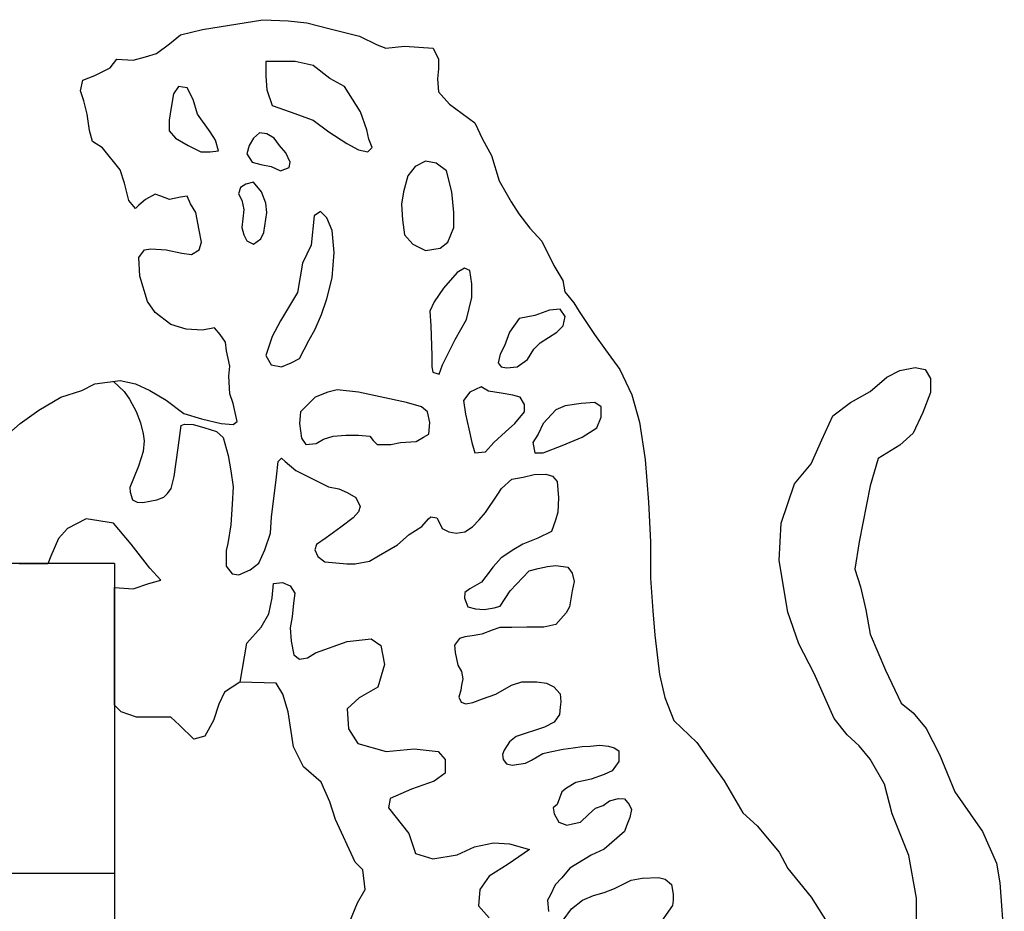
# Model space of a CAD drawing. Extents: x -5 to 162795, y 7147 to 121349.
# Drawn here: x 153246 to 155437, y 106630 to 108615 of the extents above; entities that cross this region are included whole.
import ezdxf

# ---------------------------------------------------------------- set-up
doc = ezdxf.new("R2010")
doc.units = 0
doc.header["$LTSCALE"] = 800
doc.header["$MEASUREMENT"] = 0
doc.layers.add('tblock', color=7, linetype='Continuous')

msp = doc.modelspace()

# ---------------------------------------------------------------- linework, layer by layer
at = {"layer": 'tblock', "color": 2}
for p, q in [((153457, 107404.4, 4400), (151135.9, 107404.4, 4400)), ((151135.9, 106714.8, 4400), (153457, 106714.8, 4400))]:
    msp.add_line(p, q, dxfattribs=at)
for points in [[(153183.9, 107660.3, 4400), (153247.5, 107716.3, 4400), (153289.2, 107745.5, 4400), (153338, 107774.8, 4400), (153384.4, 107789.6, 4400), (153413.7, 107804.4, 4400), (153469.9, 107811.5, 4400), (153504, 107804.4, 4400), (153535.9, 107789.6, 4400), (153572.6, 107767.7, 4400), (153611.6, 107738.4, 4400), (153650.6, 107726, 4400), (153694.7, 107716.3, 4400), (153721.6, 107713.9, 4400), (153730.1, 107720.7, 4400), (153721.6, 107760.3, 4400), (153714.2, 107782.2, 4400), (153711.8, 107821.3, 4400), (153714.2, 107843.4, 4400), (153706.8, 107877.4, 4400), (153704.5, 107897, 4400), (153692.3, 107914.1, 4400), (153679.9, 107928.9, 4400), (153653.3, 107923.9, 4400), (153616.6, 107926.2, 4400), (153582.3, 107936, 4400), (153548, 107962.9, 4400), (153530.9, 107987.5, 4400), (153514, 108043.6, 4400), (153511.3, 108085.1, 4400), (153523.7, 108102.2, 4400), (153538.3, 108104.6, 4400), (153572.6, 108102.2, 4400), (153606.8, 108094.8, 4400), (153628.7, 108092.5, 4400), (153645.9, 108102.2, 4400), (153650.6, 108119.4, 4400), (153645.9, 108146, 4400), (153638.5, 108185.3, 4400), (153626.4, 108204.8, 4400), (153619, 108221.7, 4400), (153604.2, 108219.4, 4400), (153579.9, 108214.3, 4400), (153560.4, 108221.7, 4400), (153548, 108226.7, 4400), (153526.1, 108214.3, 4400), (153511.3, 108202.2, 4400), (153504, 108194.8, 4400), (153489.4, 108212, 4400), (153479.7, 108251, 4400), (153469.9, 108280.3, 4400), (153430.9, 108329.4, 4400), (153408.7, 108343.9, 4400), (153401.6, 108368.4, 4400), (153396.6, 108404.8, 4400), (153389.2, 108434.4, 4400), (153381.8, 108456.3, 4400), (153386.8, 108480.5, 4400), (153413.7, 108490.3, 4400), (153448, 108507.4, 4400), (153462.5, 108527, 4400), (153499.2, 108524.6, 4400), (153526.1, 108532, 4400), (153550.4, 108539.4, 4400), (153579.9, 108561.3, 4400), (153604.2, 108580.8, 4400), (153653.3, 108592.9, 4400), (153787.6, 108614.8, 4400), (153843.8, 108612.4, 4400), (153885.2, 108607.7, 4400), (153934.2, 108595.3, 4400), (154002.6, 108578.4, 4400), (154041.6, 108558.9, 4400), (154061.1, 108551.5, 4400), (154102.8, 108556.2, 4400), (154166.1, 108551.5, 4400), (154178.5, 108527, 4400), (154178.5, 108505.1, 4400), (154176.2, 108483.2, 4400), (154178.5, 108453.9, 4400), (154202.8, 108427, 4400), (154259, 108385.3, 4400), (154276.2, 108348.9, 4400), (154295.7, 108312.2, 4400), (154312.8, 108256, 4400), (154339.7, 108209.6, 4400), (154356.9, 108182.7, 4400), (154381.4, 108151, 4400), (154408.1, 108121.7, 4400), (154435, 108067.9, 4400), (154454.5, 108033.9, 4400), (154459.5, 108009.4, 4400), (154479, 107984.8, 4400), (154491.2, 107965.3, 4400), (154525.5, 107914.1, 4400), (154550, 107879.8, 4400), (154581.7, 107836, 4400), (154608.6, 107779.8, 4400), (154625.7, 107718.9, 4400), (154637.8, 107635.8, 4400), (154645.2, 107540.5, 4400), (154650, 107452.7, 4400), (154650, 107372, 4400), (154655, 107298.9, 4400), (154659.7, 107245.1, 4400), (154669.5, 107157.2, 4400), (154681.9, 107105.8, 4400), (154701.4, 107054.6, 4400), (154752.6, 107005.8, 4400), (154789.3, 106954.6, 4400), (154813.8, 106920.3, 4400), (154855.2, 106849.6, 4400), (154887.2, 106820.3, 4400), (154936, 106761.5, 4400), (154955.5, 106725.1, 4400), (155006.9, 106661.5, 4400), (155065.5, 106568.6, 4400)], [(155241.5, 106607.7, 4400), (155241.5, 106659.1, 4400), (155224.3, 106754.4, 4400), (155187.6, 106847, 4400), (155170.5, 106912.9, 4400), (155138.8, 106969.1, 4400), (155114.3, 106998.4, 4400), (155087.4, 107022.9, 4400), (155058.1, 107059.6, 4400), (155014.1, 107159.6, 4400), (154980, 107225.5, 4400), (154955.5, 107296.3, 4400), (154936, 107411, 4400), (154940.7, 107494.1, 4400), (154970.3, 107582, 4400), (155006.9, 107626, 4400), (155031.2, 107679.8, 4400), (155055.7, 107733.4, 4400), (155094.8, 107762.7, 4400), (155138.8, 107787.2, 4400), (155175.5, 107818.9, 4400), (155204.8, 107833.6, 4400), (155238.8, 107840.8, 4400), (155261, 107836, 4400), (155273.1, 107816.5, 4400), (155273.1, 107784.8, 4400), (155256, 107740.8, 4400), (155234.1, 107694.4, 4400), (155204.8, 107667.4, 4400), (155156, 107638.2, 4400), (155138.8, 107577.2, 4400), (155114.3, 107452.7, 4400), (155104.5, 107391.5, 4400), (155116.7, 107352.4, 4400), (155129.1, 107301.3, 4400), (155138.8, 107247.4, 4400), (155172.9, 107167, 4400), (155207.2, 107093.6, 4400), (155234.1, 107071.7, 4400), (155263.4, 107037.4, 4400), (155292.6, 106978.9, 4400), (155326.9, 106895.8, 4400), (155361.2, 106847, 4400), (155388.1, 106807.9, 4400), (155419.8, 106737.2, 4400), (155427.2, 106693.2, 4400), (155437, 106561.3, 4400)], [(153454.9, 107809.6, 4400), (153478.6, 107787.5, 4400), (153491, 107770.1, 4400), (153505.3, 107742.9, 4400), (153515, 107717.3, 4400), (153521.4, 107692.8, 4400), (153523.5, 107677.5, 4400), (153520.8, 107653.7, 4400), (153510.6, 107620.7, 4400), (153499.5, 107593.3, 4400), (153491.3, 107573.8, 4400), (153491.8, 107563, 4400), (153497.6, 107546.4, 4400), (153507.9, 107541.1, 4400), (153520.3, 107539.8, 4400), (153536.1, 107543.2, 4400), (153551.7, 107546.4, 4400), (153567.3, 107552.2, 4400), (153575.5, 107560.3, 4400), (153583.1, 107571.4, 4400), (153589.7, 107598.3, 4400), (153598.7, 107661.9, 4400), (153602.6, 107689.1, 4400), (153605.8, 107711.5, 4400), (153612.9, 107714.7, 4400), (153632.4, 107713.9, 4400), (153655.9, 107707.3, 4400), (153684.1, 107697.8, 4400), (153699.2, 107684.9, 4400), (153710.5, 107644.5, 4400), (153716.1, 107610.7, 4400), (153721.6, 107575.1, 4400), (153719, 107536.6, 4400), (153716.1, 107490.7, 4400), (153709.5, 107448.5, 4400), (153705.8, 107433.4, 4400), (153705.8, 107398.6, 4400), (153719, 107381.7, 4400), (153734, 107379.1, 4400), (153759.3, 107390.2, 4400), (153778.1, 107405.2, 4400), (153792, 107434.5, 4400), (153804.2, 107472, 4400), (153806.3, 107508.4, 4400), (153813.7, 107566.7, 4400), (153817.4, 107597.5, 4400), (153821.1, 107631.3, 4400), (153828.7, 107638.7, 4400), (153837.2, 107631.3, 4400), (153860.6, 107611.5, 4400), (153933.7, 107575.1, 4400), (153956.4, 107570.4, 4400), (153975.1, 107562.7, 4400), (153993.9, 107551.6, 4400), (154004.2, 107531.1, 4400), (154000.5, 107519.7, 4400), (153988.3, 107505.7, 4400), (153960.9, 107484.9, 4400), (153928.2, 107461.7, 4400), (153906.5, 107446.6, 4400), (153902.9, 107434.5, 4400), (153909.4, 107420.2, 4400), (153925.3, 107408.1, 4400), (153974.1, 107403.4, 4400), (153992.8, 107403.4, 4400), (154024.7, 107409.2, 4400), (154044.5, 107421.3, 4400), (154086.7, 107445.6, 4400), (154113.1, 107469.1, 4400), (154141.1, 107487, 4400), (154156.1, 107503.6, 4400), (154160.9, 107508.4, 4400), (154174.8, 107505.7, 4400), (154179.6, 107496.2, 4400), (154186.2, 107482.2, 4400), (154201.2, 107474.6, 4400), (154217.3, 107472, 4400), (154236.8, 107474.6, 4400), (154253.7, 107485.9, 4400), (154268.8, 107501.8, 4400), (154282.7, 107517.9, 4400), (154310.2, 107559, 4400), (154318.6, 107571.2, 4400), (154341.1, 107592, 4400), (154366.4, 107596.5, 4400), (154390.9, 107602.3, 4400), (154417, 107603.1, 4400), (154432.1, 107598.6, 4400), (154442.4, 107587.2, 4400), (154445.3, 107550.6, 4400), (154443.4, 107518.7, 4400), (154438.7, 107501, 4400), (154429.2, 107475.6, 4400), (154399.4, 107460.6, 4400), (154365.6, 107447.4, 4400), (154345.8, 107435.3, 4400), (154317.6, 107416.6, 4400), (154299.6, 107396.8, 4400), (154283.8, 107375.4, 4400), (154273.5, 107363, 4400), (154248.2, 107348, 4400), (154236.8, 107339.5, 4400), (154236.1, 107327.4, 4400), (154243.4, 107307.9, 4400), (154260.3, 107303.1, 4400), (154280.1, 107302.1, 4400), (154301.7, 107305.7, 4400), (154315.7, 107309.7, 4400), (154337.4, 107343.5, 4400), (154379.6, 107388.3, 4400), (154400.1, 107393.1, 4400), (154420.7, 107397.8, 4400), (154439.5, 107399.7, 4400), (154465.8, 107396, 4400), (154475.3, 107382.8, 4400), (154480.1, 107364.1, 4400), (154475.3, 107343.5, 4400), (154469.5, 107307.9, 4400), (154462.1, 107294.7, 4400), (154439.5, 107268.3, 4400), (154412.3, 107262.7, 4400), (154374.8, 107262.7, 4400), (154341.1, 107261.7, 4400), (154314.7, 107261.7, 4400), (154297.8, 107256.2, 4400), (154274.3, 107246.7, 4400), (154252.9, 107243, 4400), (154236.8, 107241.1, 4400), (154224.7, 107237.4, 4400), (154213.4, 107222.4, 4400), (154215.2, 107206.6, 4400), (154221, 107178.3, 4400), (154229.5, 107164.3, 4400), (154232.1, 107147.5, 4400), (154229.5, 107133.2, 4400), (154227.6, 107122.1, 4400), (154223.7, 107107.1, 4400), (154228.4, 107095.8, 4400), (154238.7, 107092.1, 4400), (154254.8, 107095, 4400), (154276.4, 107103.4, 4400), (154305.4, 107113.7, 4400), (154340.3, 107133.2, 4400), (154363.5, 107140.9, 4400), (154397.2, 107140.9, 4400), (154418.1, 107138, 4400), (154435, 107129.5, 4400), (154449, 107114.5, 4400), (154450, 107096.8, 4400), (154449, 107084.7, 4400), (154447.1, 107068.6, 4400), (154435.8, 107050.9, 4400), (154414.1, 107040.3, 4400), (154351.3, 107019, 4400), (154336.3, 107007.6, 4400), (154324.2, 106988.9, 4400), (154320.5, 106979.4, 4400), (154322.3, 106968.3, 4400), (154329.7, 106958.8, 4400), (154342.1, 106955.1, 4400), (154371.9, 106959.9, 4400), (154385.1, 106966.5, 4400), (154410.4, 106981.5, 4400), (154426.5, 106985.2, 4400), (154455.5, 106990.8, 4400), (154478, 106994.4, 4400), (154497.8, 106997.3, 4400), (154515.7, 106998.1, 4400), (154537.1, 107000.2, 4400), (154556.1, 106998.1, 4400), (154569, 106994.4, 4400), (154579.3, 106987.1, 4400), (154579.3, 106963.6, 4400), (154564.5, 106943, 4400), (154546.6, 106934.6, 4400), (154517.5, 106924.3, 4400), (154483.8, 106916.6, 4400), (154463.2, 106904.5, 4400), (154452.6, 106896, 4400), (154442.4, 106867.8, 4400), (154433.1, 106860.4, 4400), (154435.8, 106847.2, 4400), (154446.1, 106828.5, 4400), (154464, 106821.9, 4400), (154476.1, 106824.8, 4400), (154494.1, 106828.5, 4400), (154511.7, 106845.4, 4400), (154527.8, 106859.4, 4400), (154544.7, 106866, 4400), (154558.7, 106876.3, 4400), (154578.5, 106881, 4400), (154591.7, 106880.2, 4400), (154602, 106867.8, 4400), (154607.5, 106856.7, 4400), (154603.8, 106838.8, 4400), (154596.4, 106820.1, 4400), (154591.7, 106807.9, 4400), (154546.6, 106768.6, 4400), (154517.5, 106755.4, 4400), (154470.6, 106726.4, 4400), (154452.6, 106704.8, 4400), (154437.6, 106688.9, 4400), (154426.5, 106665.5, 4400), (154420.7, 106655.2, 4400), (154422.6, 106629.8, 4400)], [(153980.7, 106607.7, 4400), (153997.6, 106649.4, 4400), (154014.7, 106678.7, 4400), (154010, 106722.4, 4400), (153992.8, 106739.6, 4400), (153948.8, 106834.8, 4400), (153936.6, 106873.9, 4400), (153917.1, 106917.9, 4400), (153878.1, 106952, 4400), (153855.9, 106996, 4400), (153843.8, 107074.1, 4400), (153831.6, 107113.2, 4400), (153816.8, 107137.7, 4400), (153736.1, 107140.1, 4400), (153702.1, 107118.2, 4400), (153689.7, 107091.3, 4400), (153677.6, 107054.6, 4400), (153658, 107020.3, 4400), (153633.5, 107013.2, 4400), (153601.8, 107044.8, 4400), (153582.3, 107062, 4400), (153548, 107062, 4400), (153506.6, 107062, 4400), (153472.3, 107074.1, 4400), (153457.5, 107088.9, 4400), (153457, 107350.9, 4400), (153499.2, 107347.7, 4400), (153533.5, 107359.8, 4400), (153560.4, 107367.2, 4400), (153535.9, 107394.1, 4400), (153494.5, 107447.7, 4400), (153455.2, 107494.1, 4400), (153394.2, 107503.9, 4400), (153352.5, 107482, 4400), (153333, 107459.8, 4400), (153315.9, 107420.8, 4400), (153308.7, 107403.9, 4400), (153245.2, 107403.9, 4400)], [(153457, 107404.4, 4400), (153457, 106278.1, 4400), (153457, 106278.1, 4400)], [(153736.6, 107140.1, 4400), (153751.4, 107226.9, 4400), (153783.9, 107263, 4400), (153800.5, 107292.6, 4400), (153808.4, 107327.6, 4400), (153811.3, 107360.1, 4400), (153830.8, 107361.9, 4400), (153848.5, 107354.3, 4400), (153858.5, 107338.5, 4400), (153855.4, 107316, 4400), (153852.5, 107285.7, 4400), (153848.5, 107261.2, 4400), (153850.6, 107231.6, 4400), (153856.4, 107201.3, 4400), (153869.1, 107191.5, 4400), (153886.8, 107194.4, 4400), (153904.4, 107205.2, 4400), (153974.6, 107230.6, 4400), (154028.4, 107236.4, 4400), (154049.5, 107221.6, 4400), (154058.2, 107179.6, 4400), (154043.5, 107129, 4400), (154001.5, 107105.2, 4400), (153974.6, 107081.2, 4400), (153977.8, 107036.4, 4400), (153998.6, 107003.7, 4400), (154061.4, 106985.7, 4400), (154123.9, 106991.8, 4400), (154177.7, 106985.7, 4400), (154192.8, 106967.8, 4400), (154192.8, 106938, 4400), (154168.8, 106920, 4400), (154118.1, 106902.1, 4400), (154070.4, 106881.3, 4400), (154067.2, 106860.4, 4400), (154112.1, 106803.7, 4400), (154127.1, 106759.1, 4400), (154165.9, 106747, 4400), (154219.7, 106756, 4400), (154258.5, 106773.9, 4400), (154300.2, 106782.9, 4400), (154336, 106780, 4400), (154380.9, 106768.1, 4400), (154333.1, 106735.1, 4400), (154291.2, 106708.2, 4400), (154270.3, 106678.4, 4400), (154267.4, 106642.5, 4400), (154291.2, 106615.9, 4400)], [(154455.5, 106610.1, 4400), (154474.3, 106635.4, 4400), (154498.8, 106655.2, 4400), (154523.1, 106665.5, 4400), (154546.6, 106672.1, 4400), (154570, 106681.3, 4400), (154606.7, 106699.2, 4400), (154631, 106703.7, 4400), (154667.7, 106705.8, 4400), (154682.7, 106701.9, 4400), (154696.7, 106689.7, 4400), (154700.4, 106668.1, 4400), (154700.4, 106655.2, 4400), (154698.5, 106642.8, 4400), (154674.3, 106608.2, 4400)]]:
    msp.add_polyline3d(points, dxfattribs=at)
for points in [[(154018.4, 108370, 4400), (154004.4, 108409.6, 4400), (153969.3, 108465.8, 4400), (153936.6, 108484.2, 4400), (153899.4, 108512.5, 4400), (153859.6, 108521.7, 4400), (153794.2, 108521.7, 4400), (153794.2, 108489, 4400), (153796.5, 108458.6, 4400), (153808.1, 108423.5, 4400), (153848, 108409.6, 4400), (153899.4, 108390.8, 4400), (153934.5, 108365.2, 4400), (153974.1, 108339.4, 4400), (153999.9, 108325.4, 4400), (154020.8, 108320.9, 4400), (154030.3, 108330.2, 4400), (154023.2, 108348.9, 4400), (154018.4, 108370, 4400)], [(153670.2, 108365.2, 4400), (153642.2, 108404.8, 4400), (153632.7, 108437.5, 4400), (153618.7, 108463.4, 4400), (153600, 108465.8, 4400), (153588.4, 108449.4, 4400), (153583.6, 108419.1, 4400), (153579.1, 108390.8, 4400), (153579.1, 108367.6, 4400), (153593.1, 108351.3, 4400), (153621.1, 108334.9, 4400), (153649.1, 108320.9, 4400), (153670.2, 108320.9, 4400), (153688.9, 108323, 4400), (153681.8, 108346.5, 4400), (153670.2, 108365.2, 4400)], [(153824.5, 108334.9, 4400), (153812.9, 108351.3, 4400), (153796.5, 108360.5, 4400), (153780.2, 108362.9, 4400), (153766.2, 108351.3, 4400), (153756.7, 108334.9, 4400), (153751.9, 108316.2, 4400), (153763.8, 108297.4, 4400), (153782.6, 108292.7, 4400), (153805.8, 108288.2, 4400), (153826.9, 108278.7, 4400), (153845.6, 108285.8, 4400), (153848, 108297.4, 4400), (153838.5, 108318.5, 4400), (153824.5, 108334.9, 4400)], [(154212.6, 108185.3, 4400), (154207.8, 108232, 4400), (154196.2, 108278.7, 4400), (154172.7, 108295.1, 4400), (154149.5, 108299.8, 4400), (154126, 108288.2, 4400), (154109.7, 108267.1, 4400), (154100.5, 108232, 4400), (154095.7, 108204.1, 4400), (154098.1, 108169, 4400), (154102.8, 108136.2, 4400), (154121.3, 108115.1, 4400), (154149.5, 108101.2, 4400), (154182.2, 108105.9, 4400), (154198.6, 108119.9, 4400), (154212.6, 108152.6, 4400), (154212.6, 108185.3, 4400)], [(153789.4, 108141, 4400), (153796.5, 108185.3, 4400), (153794.2, 108206.4, 4400), (153784.7, 108232, 4400), (153766.2, 108253.1, 4400), (153749.8, 108248.4, 4400), (153738, 108241.5, 4400), (153733.5, 108227.5, 4400), (153740.3, 108213.3, 4400), (153745.1, 108192.4, 4400), (153742.7, 108171.3, 4400), (153740.3, 108152.6, 4400), (153745.1, 108136.2, 4400), (153751.9, 108122.3, 4400), (153766.2, 108115.1, 4400), (153782.6, 108127, 4400), (153789.4, 108141, 4400)], [(153929.8, 107993.8, 4400), (153941.4, 108040.5, 4400), (153946.1, 108096.7, 4400), (153941.4, 108145.7, 4400), (153929.8, 108173.7, 4400), (153915.8, 108187.7, 4400), (153901.8, 108178.5, 4400), (153894.7, 108113, 4400), (153875.9, 108073.2, 4400), (153864.3, 108007.8, 4400), (153826.9, 107944.7, 4400), (153808.1, 107909.6, 4400), (153794.2, 107867.7, 4400), (153805.8, 107846.6, 4400), (153829.2, 107842.1, 4400), (153850.4, 107851.3, 4400), (153869.1, 107860.6, 4400), (153889.9, 107900.4, 4400), (153903.9, 107926, 4400), (153918.2, 107958.7, 4400), (153929.8, 107993.8, 4400)], [(154186.7, 107846.6, 4400), (154214.9, 107902.8, 4400), (154240.5, 107947.1, 4400), (154252.1, 107996.2, 4400), (154252.1, 108026.5, 4400), (154247.7, 108056.8, 4400), (154235.8, 108061.6, 4400), (154219.4, 108052.1, 4400), (154189.1, 108017.3, 4400), (154168.3, 107986.9, 4400), (154158.8, 107965.8, 4400), (154161.1, 107933.1, 4400), (154163.5, 107867.7, 4400), (154163.5, 107842.1, 4400), (154165.9, 107830.2, 4400), (154179.9, 107825.7, 4400), (154186.7, 107846.6, 4400)], [(154352.9, 107842.1, 4400), (154376.1, 107858.4, 4400), (154390.1, 107881.7, 4400), (154404.1, 107895.6, 4400), (154422.8, 107907.3, 4400), (154441.6, 107919.1, 4400), (154455.5, 107933.1, 4400), (154460.3, 107954.2, 4400), (154448.7, 107970.6, 4400), (154425.2, 107968.2, 4400), (154392.5, 107956.3, 4400), (154357.4, 107949.5, 4400), (154336.3, 107919.1, 4400), (154324.7, 107888.8, 4400), (154315.5, 107870.1, 4400), (154310.7, 107851.3, 4400), (154317.8, 107842.1, 4400), (154329.4, 107839.7, 4400), (154352.9, 107842.1, 4400)], [(154107.3, 107762.7, 4400), (153999.9, 107785.9, 4400), (153953, 107790.6, 4400), (153932.1, 107785.9, 4400), (153903.9, 107774.3, 4400), (153871.2, 107741.6, 4400), (153869.1, 107715.7, 4400), (153873.6, 107683, 4400), (153883.1, 107669, 4400), (153906.3, 107671.4, 4400), (153922.6, 107680.9, 4400), (153943.7, 107687.8, 4400), (153971.7, 107690.1, 4400), (153999.9, 107690.1, 4400), (154025.5, 107687.8, 4400), (154032.6, 107678.5, 4400), (154041.9, 107669, 4400), (154072.2, 107669, 4400), (154093.3, 107673.8, 4400), (154128.4, 107676.2, 4400), (154144.8, 107685.4, 4400), (154156.4, 107692.5, 4400), (154158.8, 107718.1, 4400), (154154, 107741.6, 4400), (154140, 107753.2, 4400), (154107.3, 107762.7, 4400)], [(154317.8, 107783.5, 4400), (154289.6, 107788.3, 4400), (154273.3, 107797.5, 4400), (154247.7, 107785.9, 4400), (154233.7, 107767.2, 4400), (154238.2, 107736.8, 4400), (154245.3, 107704.1, 4400), (154252.1, 107673.8, 4400), (154259.3, 107650.6, 4400), (154282.7, 107652.7, 4400), (154301.2, 107673.8, 4400), (154327.1, 107697.3, 4400), (154348.2, 107715.7, 4400), (154369.3, 107741.6, 4400), (154369.3, 107757.9, 4400), (154359.8, 107774.3, 4400), (154343.4, 107779, 4400), (154317.8, 107783.5, 4400)], [(154439.2, 107746.3, 4400), (154411.2, 107715.7, 4400), (154399.6, 107692.5, 4400), (154387.7, 107673.8, 4400), (154392.5, 107650.6, 4400), (154411.2, 107650.6, 4400), (154453.2, 107666.9, 4400), (154497.8, 107685.4, 4400), (154530.5, 107706.5, 4400), (154539.7, 107730, 4400), (154539.7, 107753.2, 4400), (154525.7, 107762.7, 4400), (154495.4, 107760.3, 4400), (154460.3, 107755.6, 4400), (154439.2, 107746.3, 4400)]]:
    msp.add_polyline3d(points, close=True, dxfattribs=at)

doc.saveas('drawing.dxf')
